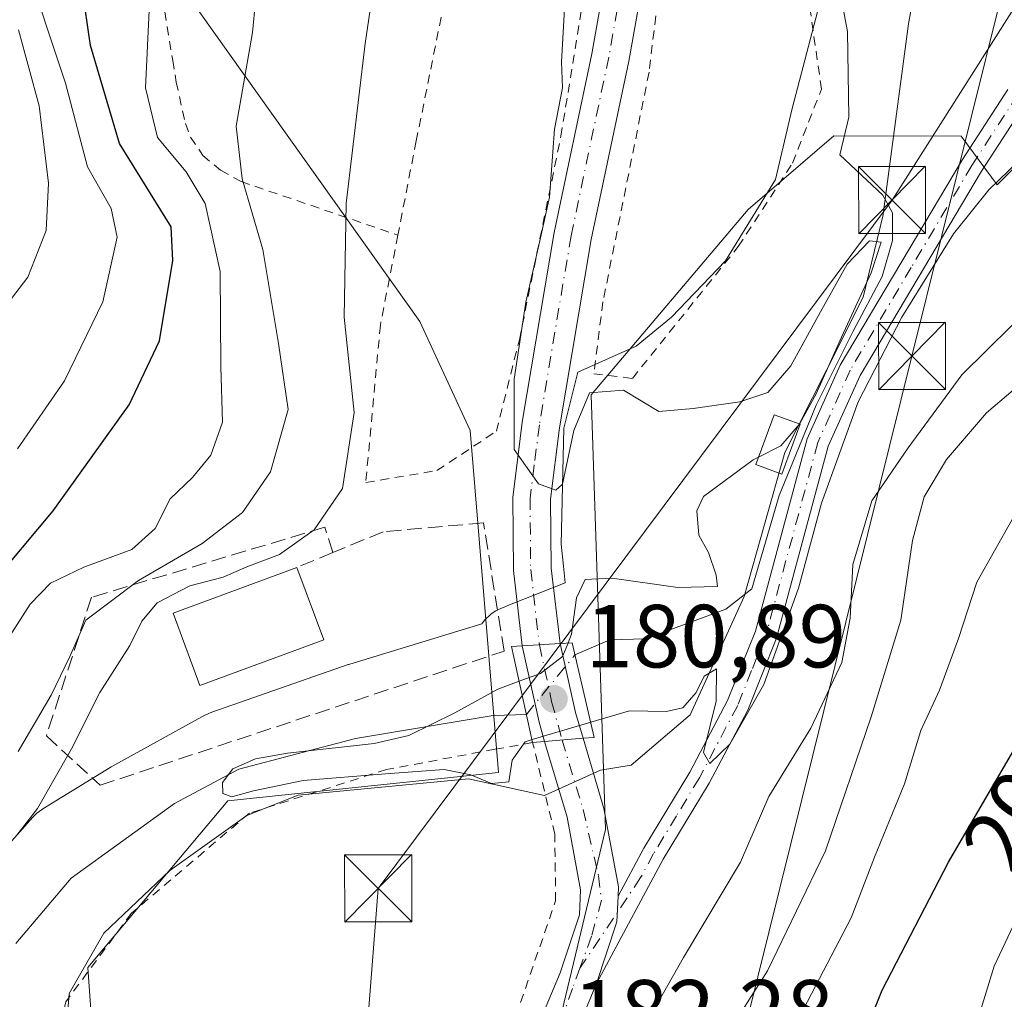
# Model space of a CAD drawing. Units: metres. Extents: x 603408 to 606835, y 4770857 to 4773222.
# Drawn here: x 606565 to 606675, y 4772744 to 4772853 of the extents above; entities that cross this region are included whole.
import ezdxf
from ezdxf.enums import TextEntityAlignment as Align

# ---------------------------------------------------------------- set-up
doc = ezdxf.new("R2010")
doc.units = ezdxf.units.M
doc.header["$MEASUREMENT"] = 0
for name, pattern in [('DGN Style 2', [1.6480167562047852, 0.988810053722871, -0.6592067024819142]), ('DGN Style 3', [2.307223458686699, 1.648016756204785, -0.6592067024819142]), ('DGN Style 4', [2.6384748266838614, 1.318413404963828, -0.6592067024819142, 0.001648016756204785, -0.6592067024819142])]:
    doc.linetypes.add(name, pattern=pattern)
for name, color, linetype, lineweight in [('Alambrada', 7, 'DGN Style 2', 0), ('Arbolado forestal CxS', 92, 'Continuous', 0), ('Camino Cxs', 7, 'Continuous', 0), ('Camino eje', 30, 'DGN Style 4', 13), ('Corriente artificial oculto Cxs', 21, 'Continuous', 13), ('Corriente natural lineal', 142, 'Continuous', 13), ('Corriente natural lineal oculto', 9, 'DGN Style 4', 13), ('Curva de nivel maestra', 30, 'Continuous', 30), ('Curva de nivel normal', 30, 'Continuous', 0), ('Edificación Cxs', 1, 'Continuous', 13), ('Edificación ligera Cxs', 1, 'Continuous', 0), ('Espacio natural protegido', 121, 'Continuous', 13), ('Espacio natural protegido CxS', 121, 'Continuous', 0), ('Muro lineal', 1, 'DGN Style 3', 13), ('Obra de contención lineal', 1, 'DGN Style 3', 13), ('Pista pavimentada Cxs', 135, 'Continuous', 0), ('Pista pavimentada eje', 135, 'DGN Style 4', 0), ('Prado CxS', 92, 'Continuous', 0), ('Puente Cxs', 1, 'Continuous', 13), ('Punto de cota en terreno', 7, 'Continuous', 0), ('Rótulo de curva de nivel directora', 7, 'Continuous', 0), ('Rótulo de punto de cota en construcción', 7, 'Continuous', 0), ('Rótulo de punto de cota en terreno', 7, 'Continuous', 0), ('Tendido', 6, 'Continuous', 0), ('Torre de tendido puntual', 7, 'Continuous', 0)]:
    doc.layers.add(name, color=color, linetype=linetype, lineweight=lineweight)
doc.styles.add('Style-Arial', font='txt')

# ---------------------------------------------------------------- blocks, each defined once
blk = doc.blocks.new('*U10')
at = {"layer": 'Arbolado forestal CxS', "color": 92, "linetype": 'Continuous', "lineweight": 0}
blk.add_polyline3d([(606559.2005000003, 4772882.474500001, 208.434699999998), (606568.7673000004, 4772865.726500001, 201.7704999999987), (606579.9285000004, 4772860.941500001, 195.4676999999938), (606609.4234999996, 4772819.469699999, 182.9949000000051), (606615.0575000001, 4772807.275699999, 181.9556000000011), (606618.2452999996, 4772768.994899999, 179.6382000000012), (606587.9517000001, 4772765.804500001, 180.926999999996), (606572.2814999997, 4772747.175899999, 181.0013999999937), (606574.3979000002, 4772717.1557, 182.591499999995), (606575.2944999998, 4772694.872099999, 182.7930999999953), (606586.4861000003, 4772679.8277, 182.9765000000043), (606576.1227000002, 4772669.4597, 184.0976999999984), (606568.1508999999, 4772655.901699999, 185.6076999999932), (606532.2753, 4772642.3443, 200.7878000000055)], dxfattribs=at)
blk = doc.blocks.new('*U11')
at = {"layer": 'Arbolado forestal CxS', "color": 92, "linetype": 'Continuous', "lineweight": 0}
blk.add_polyline3d([(606631.9241000004, 4772533.8795, 192.1404000000039), (606630.9981000006, 4772627.168500001, 186.1116000000038), (606619.0960999997, 4772627.269500001, 184.7360999999946), (606610.2714999998, 4772654.284700001, 184.325800000006), (606599.1107000001, 4772662.260700001, 182.9948000000004), (606604.6911000004, 4772679.8057, 184.9560000000056), (606612.6633000001, 4772689.375700001, 186.5779000000039), (606630.2037000004, 4772762.614700001, 180.7826000000059), (606628.6092999997, 4772811.263699999, 179.747199999998), (606646.1486999998, 4772831.998500001, 178.9830999999976), (606655.7528999997, 4772840.249100001, 177.3914999999979), (606670.0119000003, 4772840.205499999, 178.9790999999968), (606674.0088999998, 4772834.751499999, 179.6180000000022), (606701.1035000002, 4772861.7389, 180.4897000000055), (606711.3501000004, 4772862.842499999, 180.5384999999951), (606741.7603000002, 4772881.676300001, 179.1683000000048), (606760.8935000002, 4772893.6393, 179.5188000000053), (606767.4156999999, 4772909.1173, 177.7350000000006), (606776.0409000004, 4772923.1483, 177.0929000000033)], dxfattribs=at)
blk = doc.blocks.new('*U24')
at = {"layer": 'Espacio natural protegido CxS', "color": 121, "linetype": 'Continuous', "lineweight": 0, "flags": 128}
for points in [[(606675.8630999996, 4772896.823100001), (606672.0933000009, 4772886.638300001), (606667.3556000006, 4772870.7966), (606664.1050000014, 4772852.7811), (606661.3102999999, 4772831.767299999), (606661.2578999992, 4772831.450999998), (606661.2140000003, 4772831.251599999), (606659.0228000013, 4772822.187699999), (606654.9330000007, 4772814.014499999), (606650.266, 4772804.8115), (606645.6980999998, 4772788.684599998), (606639.6630999986, 4772775.445599998), (606633.0629999995, 4772769.819700001), (606629.6460000004, 4772769.228700002), (606623.3859999996, 4772766.420700001), (606614.8698999999, 4772768.277699999), (606595.8027000005, 4772766.427799999), (606590.0616999995, 4772764.167799999), (606581.4505999997, 4772758.001800001), (606574.0696000004, 4772751.013900001), (606570.1746000006, 4772744.230900001), (606569.3546999991, 4772733.543900001)], [(606559.083399999, 4772756.057000001), (606566.1363999996, 4772763.9819), (606566.3359000002, 4772764.193399999), (606566.5747000007, 4772764.417099999), (606566.8276999998, 4772764.624600002), (606567.0935999996, 4772764.815199999), (606567.2473999991, 4772764.914), (606574.7604999989, 4772769.5459), (606574.8844999992, 4772769.619899999), (606574.9774000006, 4772769.6722), (606585.3873999999, 4772775.390200002), (606585.5831000007, 4772775.492199999), (606585.8811999991, 4772775.6272), (606586.145299999, 4772775.7279), (606601.3934000009, 4772781.055899999), (606601.4354999998, 4772781.070400001), (606601.5796999999, 4772781.116900001), (606616.3569, 4772785.6385), (606616.4591000001, 4772785.776500001), (606616.6666, 4772786.029399999), (606616.8903000001, 4772786.2682), (606617.1290999985, 4772786.4919), (606617.3820000008, 4772786.6994), (606617.6479999995, 4772786.890000002), (606617.9257999995, 4772787.062800001), (606618.2143999994, 4772787.216999999), (606618.4811999993, 4772787.339000001), (606619.6285000005, 4772787.8233), (606625.6895999997, 4772790.2232), (606625.4898000006, 4772792.080300001), (606625.2248999994, 4772794.542599999), (606625.5477999989, 4772807.515599999), (606627.1217999997, 4772813.795600002), (606633.6327999998, 4772816.6836), (606637.5867999988, 4772819.9505), (606643.6349000006, 4772826.2495), (606649.2179000004, 4772835.3495), (606651.0788000001, 4772843.2835), (606654.5678000004, 4772856.582400001)]]:
    blk.add_lwpolyline(points, dxfattribs=at)
blk = doc.blocks.new('5PATER')
at = {"layer": 'Punto de cota en terreno', "linetype": 'Continuous', "lineweight": 0}
h = blk.add_hatch(color=51, dxfattribs=at)
edge = h.paths.add_edge_path()
edge.add_ellipse((0, 0), major_axis=(-0.1095731443231308, -0.1110710700762829), ratio=0.9994222409660322, start_angle=0, end_angle=360)
blk = doc.blocks.new('5TTEND')
at = {"layer": 'Corriente artificial oculto Cxs', "color": 7, "linetype": 'Continuous', "lineweight": 0}
for p, q in [((-0.375, 0.3754), (0.375, -0.3746)), ((0.3720000000000001, 0.3784000000000001), (-0.3720000000000001, -0.3776))]:
    blk.add_line(p, q, dxfattribs=at)
at = {"layer": 'Corriente artificial oculto Cxs', "color": 7, "linetype": 'Continuous', "lineweight": 0, "flags": 128}
blk.add_lwpolyline([(-0.375, -0.3746), (0.375, -0.3746), (0.375, 0.3754), (-0.375, 0.3754), (-0.3720000000000001, -0.3776)], dxfattribs=at)

msp = doc.modelspace()

# ---------------------------------------------------------------- linework, layer by layer
at = {"layer": 'Alambrada', "color": 7, "linetype": 'DGN Style 2', "lineweight": 0}
for points in [[(606615.9200999998, 4772910.110099999, 186.4521999999997), (606615.5701000001, 4772908.840100001, 186.334600000002), (606614.1700999998, 4772906.9101, 187.1739999999991), (606611.7001, 4772905.2301, 189.3635000000068), (606609.2600999996, 4772904.8301, 193.9872000000032), (606604.3101000005, 4772904.9801, 201.0522000000055), (606601.2301000003, 4772903.840100001, 203.6778000000049), (606596.9600999998, 4772901.630100001, 206.9263999999966), (606594.9200999998, 4772900.2301, 206.8390999999974), (606590.9200999998, 4772896.640100001, 208.9287999999942), (606587.8501000004, 4772892.3101, 212.4829999999929), (606583.9101, 4772884.630100001, 206.4808000000048), (606581.1401000004, 4772877.7401, 208.1276999999973), (606580.4901000002, 4772873.880100001, 210.2899000000034), (606580.1700999998, 4772862.390100001, 201.2118000000046), (606580.6201, 4772855.7301, 203.2698999999993), (606581.7801000001, 4772848.6801, 206.3132000000041), (606582.1700999998, 4772846.2601, 206.0817999999999), (606583.1901000004, 4772841.610099999, 205.0583999999944), (606583.7600999996, 4772840.090100001, 204.2964999999967), (606585.1501000002, 4772838.050100001, 201.8678999999975), (606587.1401000004, 4772836.380100001, 200.1224999999977), (606589.4200999998, 4772835.130100001, 198.421199999997), (606606.9700999996, 4772829.120100001, 186.2988000000041)], [(606635.9801000003, 4772877.3101, 180.1722000000009), (606635.7301000003, 4772874.020099999, 179.1040000000066), (606637.7100999998, 4772873.860099999, 179.3466999999946), (606637.0100999996, 4772863.470100001, 178.6460999999981), (606635.0701000001, 4772847.350099999, 178.9686999999976), (606629.9101, 4772821.6501, 180.1704000000027), (606628.8901000004, 4772813.590100001, 186.2439000000013), (606633.2100999998, 4772813.090100001, 197.7710999999981), (606645.0601000005, 4772827.850099999, 193.710699999996), (606651.1201, 4772837.1801, 194.3271999999997), (606654.3701, 4772845.470100001, 189.1708999999973), (606652.9301000005, 4772855.460100001, 188.7277000000031), (606650.4600999998, 4772864.6801, 185.3852000000043), (606649.4801000003, 4772874.220100001, 180.327099999995), (606650.1001000004, 4772883.390100001, 182.2201000000059), (606652.7100999998, 4772891.470100001, 179.8607000000047), (606656.7701000003, 4772901.610099999, 179.2792000000045)], [(606606.9700999996, 4772829.120100001, 186.2988000000041), (606605.0100999996, 4772819.050100001, 190.131899999993), (606603.3800999997, 4772801.440099999, 191.1606000000029), (606611.3201000001, 4772802.770099999, 186.5310999999929), (606617.9901000002, 4772807.170100001, 181.7256999999954), (606620.5601000005, 4772817.4101, 180.662599999996), (606625.2100999998, 4772840.210100001, 179.8390999999974), (606628.0701000001, 4772857.7301, 179.6858999999968), (606628.7301000003, 4772870.470100001, 180.2097999999969)], [(606628.7301000003, 4772870.470100001, 180.2097999999969), (606617.3101000005, 4772870.600099999, 184.5439999999944), (606615.5500999996, 4772869.2601, 184.5005999999994), (606612.8000999996, 4772858.370100001, 183.550900000002), (606609.0301000001, 4772839.690099999, 185.8536000000022), (606606.9700999996, 4772829.120100001, 186.2988000000041)], [(606599.4200999998, 4772665.610099999, 186.2556999999942), (606601.7100999998, 4772668.440099999, 185.2045000000071), (606601.6001000004, 4772677.340100001, 185.002800000002), (606603.1001000004, 4772686.940099999, 185.539300000004), (606605.5500999996, 4772695.870100001, 184.9645000000019), (606611.1501000002, 4772713.960100001, 184.3657999999996), (606615.8601000002, 4772729.2301, 184.2320999999938), (606624.6201, 4772754.610099999, 189.4523000000045), (606624.5301000001, 4772762.090100001, 185.7939999999944), (606622.0500999996, 4772772.340100001, 187.549199999994), (606617.8501000004, 4772771.5801, 189.178899999999), (606605.7100999998, 4772769.3201, 192.0660999999964), (606590.3501000004, 4772764.4301, 189.1781000000046), (606577.1700999998, 4772753.2401, 195.8830000000016), (606569.8101000005, 4772743.3201, 194.6598999999987), (606567.1801000005, 4772731.130100001, 193.5559999999969), (606567.3701, 4772717.5701, 194.8300000000017), (606569.4401000004, 4772702.850099999, 195.9698999999964), (606574.5201000003, 4772690.530099999, 191.5712000000058), (606583.5900999998, 4772677.3201, 190.9820000000036), (606594.7100999998, 4772668.350099999, 186.2817000000068), (606599.4200999998, 4772665.610099999, 186.2556999999942)]]:
    msp.add_polyline3d(points, dxfattribs=at)
at = {"layer": 'Arbolado forestal CxS', "color": 92, "linetype": 'Continuous', "lineweight": 0}
for points in [[(606802.4221000001, 4772971.396700001, 174.551999999996), (606776.0409000004, 4772923.1483, 177.0929000000033), (606767.4156999999, 4772909.1173, 177.7350000000006), (606760.8935000002, 4772893.6393, 179.5188000000053), (606741.7603000002, 4772881.676300001, 179.1683000000048), (606711.3501000004, 4772862.842499999, 180.5384999999951), (606701.1035000002, 4772861.7389, 180.4897000000055), (606674.0088999998, 4772834.751499999, 179.6180000000022), (606670.0119000003, 4772840.205499999, 178.9790999999968), (606655.7528999997, 4772840.249100001, 177.3914999999979), (606646.1486999998, 4772831.998500001, 178.9830999999976), (606628.6092999997, 4772811.263699999, 179.747199999998), (606630.2037000004, 4772762.614700001, 180.7826000000059), (606612.6633000001, 4772689.375700001, 186.5779000000039), (606604.6911000004, 4772679.8057, 184.9560000000056), (606599.1107000001, 4772662.260700001, 182.9948000000004), (606610.2714999998, 4772654.284700001, 184.325800000006), (606619.0960999997, 4772627.269500001, 184.7360999999946), (606630.9981000006, 4772627.168500001, 186.1116000000038), (606631.9241000004, 4772533.8795, 192.1404000000039)], [(606559.2005000003, 4772882.474500001, 208.434699999998), (606568.7673000004, 4772865.726500001, 201.7704999999987), (606579.9285000004, 4772860.941500001, 195.4676999999938), (606609.4234999996, 4772819.469699999, 182.9949000000051), (606615.0575000001, 4772807.275699999, 181.9556000000011), (606618.2452999996, 4772768.994899999, 179.6382000000012), (606587.9517000001, 4772765.804500001, 180.926999999996), (606572.2814999997, 4772747.175899999, 181.0013999999937), (606574.3979000002, 4772717.1557, 182.591499999995), (606575.2944999998, 4772694.872099999, 182.7930999999953), (606586.4861000003, 4772679.8277, 182.9765000000043), (606576.1227000002, 4772669.4597, 184.0976999999984), (606568.1508999999, 4772655.901699999, 185.6076999999932), (606532.2753, 4772642.3443, 200.7878000000055)]]:
    msp.add_polyline3d(points, dxfattribs=at)
at = {"layer": 'Camino Cxs', "color": 7, "linetype": 'Continuous', "lineweight": 0, "extrusion": (0.6464379916777903, 0.1058697380403932, 0.7555855487519885), "elevation": 897582.6872211853, "flags": 128}
msp.add_lwpolyline([(4611953.809358584, -1035048.19162204), (4611960.23866349, -1035052.656319516), (4611963.061405418, -1035053.429084975)], dxfattribs=at)
at = {"layer": 'Camino Cxs', "color": 7, "linetype": 'Continuous', "lineweight": 0}
for points in [[(606677.4501, 4772844.280099999, 182.188599999994), (606672.2701000003, 4772836.270099999, 183.9333000000042), (606658.6901000004, 4772813.4301, 180.7831000000006), (606655.1300999997, 4772805.4901, 181.1275000000023), (606649.3501000004, 4772784.0101, 182.6083000000071), (606646.1300999997, 4772775.970100001, 184.9244999999937), (606641.8000999996, 4772767.780099999, 185.0918999999994), (606636.6700999998, 4772759.290100001, 195.6877999999997), (606629.1901000004, 4772745.370100001, 192.2082999999984), (606631.4801000003, 4772752.2601, 189.2837), (606631.6001000004, 4772755.140100001, 188.7774999999965), (606634.5000999998, 4772760.520099999, 192.7415000000037), (606639.6201, 4772769.0101, 189.7100000000064), (606643.8601000002, 4772777.030099999, 185.9784000000072), (606646.9801000003, 4772784.800100001, 184.1024000000034), (606652.7701000003, 4772806.3301, 181.0635000000038), (606656.4700999996, 4772814.5801, 181.0608999999968), (606670.1401000004, 4772837.590100001, 187.3754000000044), (606675.2200999996, 4772845.440099999, 184.0577000000048)], [(606631.6001000004, 4772755.140100001, 188.7774999999965), (606634.5000999998, 4772760.520099999, 192.7415000000037), (606639.6201, 4772769.0101, 189.7100000000064), (606643.8601000002, 4772777.030099999, 185.9784000000072), (606646.9801000003, 4772784.800100001, 184.1024000000034), (606652.7701000003, 4772806.3301, 181.0635000000038), (606656.4700999996, 4772814.5801, 181.0608999999968), (606670.1401000004, 4772837.590100001, 187.3754000000044), (606675.2200999996, 4772845.440099999, 184.0577000000048)], [(606677.4501, 4772844.280099999, 182.188599999994), (606672.2701000003, 4772836.270099999, 183.9333000000042), (606658.6901000004, 4772813.4301, 180.7831000000006), (606655.1300999997, 4772805.4901, 181.1275000000023), (606649.3501000004, 4772784.0101, 182.6083000000071), (606646.1300999997, 4772775.970100001, 184.9244999999937), (606641.8000999996, 4772767.780099999, 185.0918999999994), (606636.6700999998, 4772759.290100001, 195.6877999999997), (606629.1901000004, 4772745.370100001, 192.2082999999984)]]:
    msp.add_polyline3d(points, dxfattribs=at)
at = {"layer": 'Camino eje', "color": 30, "linetype": 'DGN Style 4', "lineweight": 13}
msp.add_polyline3d([(606690.2001, 4772898.190099999, 178.7847000000038), (606684.2200999996, 4772890.905099999, 179.0871999999945), (606680.9600999998, 4772883.190099999, 178.9787999999971), (606680.2050999999, 4772876.5351, 178.965200000006), (606680.5401, 4772872.545100001, 179.0285000000003), (606680.8750999998, 4772868.590100001, 179.3337000000029), (606680.6451000003, 4772864.450099999, 179.5377000000008), (606680.4250999996, 4772860.4451, 179.5430999999953), (606679.3251, 4772852.1951, 179.9360000000015), (606677.7801000001, 4772848.4001, 180.6085000000021), (606676.3350999998, 4772844.860099999, 183.0461000000068), (606671.2050999999, 4772836.9301, 185.5289000000048), (606664.4151, 4772825.5101, 180.4562000000005), (606657.5800999999, 4772814.005100001, 180.2170999999944), (606653.9501, 4772805.9101, 181.0399999999936), (606648.1651, 4772784.405099999, 182.7954999999929), (606646.5551000005, 4772780.3851, 184.4483999999939), (606644.9951, 4772776.5001, 185.3478000000032), (606640.7100999998, 4772768.395099999, 187.2985000000044), (606638.1451000003, 4772764.1501, 193.8306000000011), (606635.5850999998, 4772759.905099999, 194.1067999999941), (606634.1350999996, 4772757.215100001, 192.1965999999957), (606627.3399, 4772747.079100001, 192.0182000000059)], dxfattribs=at)
at = {"layer": 'Corriente natural lineal', "color": 142, "linetype": 'Continuous', "lineweight": 13}
for points in [[(606626.7777000006, 4772782.1523, 180.0908999999956), (606630.6864999998, 4772783.842499999, 179.4649000000063), (606634.6634999998, 4772783.935500001, 178.8016000000061), (606643.6593000004, 4772787.269300001, 178.6849999999977), (606646.5696999999, 4772789.544700001, 179.1956000000064), (606649.6388999998, 4772799.969500001, 179.0921999999991), (606653.7663000004, 4772810.076500001, 179.403999999995), (606657.8938999996, 4772818.384299999, 179.4474999999948), (606661.1429000003, 4772824.5121, 179.1880999999994), (606662.3071, 4772828.5339, 179.2354999999952), (606662.3071, 4772831.6031, 178.8698000000004), (606661.2487000005, 4772833.6139, 178.3021000000008), (606656.4351000005, 4772838.1051, 177.2468999999983), (606657.4303000001, 4772842.3301, 177.0151000000042), (606657.2901, 4772851.920100001, 176.9631999999983), (606655.7802999998, 4772859.850099999, 177.1342000000004), (606653.9801000003, 4772871.9901, 176.5460000000021), (606655.2701000003, 4772880.4301, 176.4447999999975), (606659.8201000001, 4772889.840100001, 176.409799999994), (606666.9401000004, 4772898.8301, 176.2390000000014), (606678.9703000003, 4772908.8201, 176.2878000000055), (606689.8501000004, 4772916.920100001, 175.7051999999967)], [(606564.2100999998, 4772749.850099999, 182.6171999999933), (606570.4101, 4772757.1601, 182.7685000000056), (606581.9901000002, 4772765.5101, 182.4743000000017), (606589.1901000004, 4772769.350099999, 181.5616000000009), (606602.2401000002, 4772772.800100001, 179.8561000000045), (606617.6501000002, 4772775.360099999, 179.6429999999964), (606621.3520999998, 4772775.489700001, 179.5794000000024)]]:
    msp.add_polyline3d(points, dxfattribs=at)
at = {"layer": 'Corriente natural lineal oculto', "color": 9, "linetype": 'DGN Style 4', "lineweight": 13, "extrusion": (-0.03752388656980035, -0.04607907818500483, 0.9982327767060732), "elevation": -242508.6237132792, "flags": 128}
msp.add_lwpolyline([(-2543385.538983755, 4076733.366270902), (-2543385.538983755, 4076741.973768004)], dxfattribs=at)
at = {"layer": 'Curva de nivel maestra', "color": 30, "linetype": 'Continuous', "lineweight": 30, "elevation": 200, "flags": 128}
for points in [[(606561.3300000001, 4772789.840100001), (606568.4000000004, 4772798.280099999), (606576.8899999997, 4772810.120100001), (606580.2999999998, 4772817.280099999), (606581.7999999998, 4772826.280099999), (606581.5999999996, 4772830.040100001), (606575.8399999999, 4772839.370100001), (606572.5599999996, 4772850.3301), (606571.6399999997, 4772856.800100001), (606570.6600000003, 4772865.5101), (606572.9500000002, 4772879.840100001), (606575.8399999999, 4772889.8101), (606579.1100000005, 4772897.1801), (606580.2199999997, 4772901.5801), (606582.5300000003, 4772905.940099999), (606591.6399999997, 4772918.5001)], [(606654.5800000001, 4772728.290100001), (606661.1600000003, 4772744.630100001), (606668.5700000003, 4772758.960100001), (606676.29, 4772772.200099999), (606685.7300000006, 4772783.4301), (606686.4900000002, 4772785.340100001), (606687.8600000005, 4772786.280099999), (606692.75, 4772783.4101), (606705.6399999997, 4772778.200099999), (606713.3399999999, 4772775.2301), (606720.5499999998, 4772774.530099999), (606723.7300000006, 4772775.2601), (606725.5899999999, 4772777.920100001), (606727.1500000004, 4772783.0001), (606729.3799999999, 4772787.600099999), (606732.0599999996, 4772790.720100001), (606735.6500000004, 4772794.0001), (606737.5, 4772798.370100001), (606738.4500000002, 4772808.0701), (606740.29, 4772824.340100001), (606740.5999999996, 4772831.460100001), (606741.4900000002, 4772834.620100001), (606744.79, 4772839.520099999)]]:
    msp.add_lwpolyline(points, dxfattribs=at)
at = {"layer": 'Curva de nivel normal', "color": 30, "linetype": 'Continuous', "lineweight": 0, "flags": 128}
for points, elevation in [([(606619.3899999997, 4772914.99), (606612.3700000001, 4772906.27), (606609.7800000003, 4772900.27), (606608.3899999997, 4772891.369999999), (606605.8399999999, 4772867.67), (606603.2999999998, 4772850.560000001), (606601.2000000002, 4772832.680000001), (606600.9600000001, 4772819.960000001), (606602.0700000003, 4772809.26), (606600.7800000003, 4772800.779999999), (606597.6100000005, 4772796.140000001), (606593.7400000002, 4772793.380000001), (606590.0700000003, 4772791.99), (606587.4100000003, 4772790.84), (606583.7100000001, 4772789.869999999), (606580.04, 4772787.980000001), (606578.3099999996, 4772785.930000001), (606576.9900000002, 4772783.199999999), (606573.6299999999, 4772777.930000001), (606570.4600000001, 4772771.619999999), (606566.6399999997, 4772764.949999999), (606564.3200000003, 4772761.960000001)], 185), ([(606606.5199999996, 4772912.75), (606602.29, 4772906.609999999), (606597.4299999997, 4772896.029999999), (606594.3799999999, 4772884.060000001), (606592.3700000001, 4772869.380000001), (606590.7000000002, 4772851.789999999), (606588.8899999997, 4772841.32), (606589.54, 4772835.439999999), (606591.8600000005, 4772827.52), (606593.6299999999, 4772817.01), (606594.6799999997, 4772809.619999999), (606592.7300000006, 4772802.619999999), (606589.5899999999, 4772798.100000001), (606585.0800000001, 4772794.630000001), (606577.9400000004, 4772790.480000001), (606572.04, 4772786.050000001), (606570.2699999996, 4772781.949999999), (606568.1600000003, 4772777.619999999), (606564.4800000006, 4772771.32)], 190), ([(606562.2999999998, 4772782.34), (606565.8399999999, 4772787.810000001), (606568.1100000005, 4772790.17), (606571.8200000003, 4772791.980000001), (606577.2100000001, 4772793.949999999), (606579.8200000003, 4772796.279999999), (606581.4800000006, 4772799.619999999), (606583.9800000006, 4772802), (606586.0300000003, 4772804.51), (606587.3300000001, 4772808.210000001), (606587.1500000004, 4772814.390000001), (606587.0700000003, 4772825.07), (606585.4199999999, 4772832.66), (606583.2999999998, 4772836.220000001), (606580.0599999996, 4772840.050000001), (606578.7199999997, 4772845.619999999), (606579.1799999997, 4772855.039999999), (606579.7199999997, 4772864.949999999), (606582.0199999996, 4772879.210000001), (606586.2000000002, 4772891.609999999), (606589.2599999999, 4772900.720000001), (606591.9100000003, 4772905.369999999), (606595.04, 4772911.050000001)], 195), ([(606564.4199999999, 4772805.199999999), (606569.6699999999, 4772812.82), (606573.9600000001, 4772821.67), (606575.5599999996, 4772828.9), (606574.9000000004, 4772832.09), (606572.2400000002, 4772836.779999999), (606569.7699999996, 4772846.119999999), (606565.0099999999, 4772860.529999999), (606561.3499999996, 4772870.039999999)], 205), ([(606625.6299999999, 4772854.470000001), (606625.2800000003, 4772848.52), (606625.4000000004, 4772845.609999999), (606624.4800000006, 4772841), (606623.9400000004, 4772833.390000001), (606622.8600000005, 4772828.480000001), (606621.2800000003, 4772821.619999999), (606619.9699999997, 4772813), (606619.9900000002, 4772805.130000001), (606622.6900000004, 4772801.289999999), (606624.6399999997, 4772800.58), (606625.3899999997, 4772801.26), (606626.6699999999, 4772807.26), (606628.4100000003, 4772811.480000001), (606632.2199999997, 4772811.76), (606636.1600000003, 4772809.4), (606640.0199999996, 4772809.730000001), (606645.2400000002, 4772810.449999999), (606648.3499999996, 4772811.52), (606650.9299999997, 4772814.51), (606654.2400000002, 4772820.529999999), (606657.25, 4772825.880000001), (606659.75, 4772828.49), (606661.0499999998, 4772828.33), (606659.9100000003, 4772824.92), (606656.6200000001, 4772817.710000001), (606653.7699999996, 4772811.350000001), (606651.9600000001, 4772808.029999999), (606651.9097999996, 4772807.972300001)], 180), ([(606561.3899999997, 4772819.01), (606565.5499999998, 4772824.41), (606567.6200000001, 4772829.65), (606567.8700000001, 4772834.949999999), (606566.8399999999, 4772843.609999999), (606564.54, 4772852.109999999)], 210), ([(606690.6371999999, 4772851.911), (606688.7300000006, 4772848.449999999), (606682.4000000004, 4772842.26), (606677.5700000003, 4772838.539999999), (606673.0800000001, 4772834.199999999), (606669.1399999997, 4772829.26), (606663.3700000001, 4772819.949999999), (606658.4699999997, 4772810.470000001), (606654.3600000005, 4772799.109999999), (606651.7999999998, 4772789.619999999), (606647.9299999997, 4772778.850000001), (606644.0999999996, 4772772.16), (606641.8899999997, 4772769.980000001), (606641.1799999997, 4772771.230000001), (606642.5700000003, 4772776.949999999), (606642.6100000005, 4772780.57), (606641.25, 4772779.77), (606640.3399999999, 4772777.949999999), (606638.8499999996, 4772776.220000001), (606637, 4772775.82), (606632.9000000004, 4772775.9), (606628.5410000002, 4772774.610300001)], 180), ([(606678.4400000004, 4772821.730000001), (606670.0700000003, 4772813.5), (606664.0599999996, 4772805.32), (606660.0099999999, 4772799.390000001), (606657.8799999999, 4772792.279999999), (606657.5599999996, 4772786.25), (606656.6299999999, 4772781.279999999), (606653.1799999997, 4772773.949999999), (606648.4699999997, 4772766.279999999), (606645.29, 4772758.960000001), (606638.9400000004, 4772748.289999999), (606633.6699999999, 4772738.980000001)], 185), ([(606640.3799999999, 4772734.289999999), (606648.3300000001, 4772746.789999999), (606654.8300000001, 4772760.230000001), (606659.9100000003, 4772775.199999999), (606663.2599999999, 4772786.029999999), (606664.54, 4772794.949999999), (606665.8499999996, 4772799.850000001), (606668.3399999999, 4772804.02), (606672.8200000003, 4772809.220000001), (606675.7999999998, 4772811.77)], 190), ([(606651.9097999996, 4772807.972300001), (606649.7999999998, 4772805.550000001), (606647.3322999999, 4772804.279999999)], 180), ([(606647.3322999999, 4772804.279999999), (606646.7300000006, 4772803.970000001), (606641.1699999999, 4772799.880000001), (606640.4299999997, 4772798.25), (606640.6600000003, 4772795.539999999), (606641.7300000006, 4772793.609999999), (606642.5800000001, 4772791.08), (606642.75, 4772789.810000001), (606638.3099999996, 4772789.67), (606630.9600000001, 4772790.75), (606627.9299999997, 4772790.59), (606626.9500000002, 4772788.52), (606626.4000000004, 4772784.470000001), (606626.0130000003, 4772783.487400001), (606626.0113000004, 4772783.483200001)], 180), ([(606651.9000000004, 4772741.640000001), (606657.6699999999, 4772752.720000001), (606660.2999999998, 4772759.51), (606663.6399999997, 4772767.720000001), (606665.4800000006, 4772773.67), (606667.5700000003, 4772778.199999999), (606669.6799999997, 4772783.980000001), (606671.7599999999, 4772790.300000001), (606675.7000000002, 4772797.300000001)], 195), ([(606626.0113000004, 4772783.483200001), (606626.0099999999, 4772783.480000001), (606626.0083, 4772783.4758), (606625.4000000004, 4772781.949999999), (606622.9100000003, 4772780.060000001), (606620.5313999997, 4772779.190500001)], 180), ([(606621.9800000006, 4772772.66), (606621.2000000002, 4772772.430000001), (606619.75, 4772770.380000001), (606619.3700000001, 4772767.949999999), (606617.4600000001, 4772767.76), (606615.1299999999, 4772768.74), (606612.1500000004, 4772769.32), (606605.5999999996, 4772768.850000001), (606596.3600000005, 4772768.08), (606590.8300000001, 4772766.92), (606588.4100000003, 4772766.25), (606587.3799999999, 4772766.619999999), (606587.3499999996, 4772767.869999999), (606588.4900000002, 4772769.390000001), (606591.04, 4772770.529999999), (606594.6200000001, 4772771.140000001), (606598.2599999999, 4772771.550000001), (606601.3499999996, 4772771.9), (606604.3200000003, 4772772.220000001), (606608.2100000001, 4772773.130000001), (606613.3399999999, 4772775.65), (606618.1600000003, 4772778.32), (606620.5313999997, 4772779.190500001)], 180), ([(606628.5410000002, 4772774.610300001), (606621.9800000006, 4772772.66)], 180), ([(606671.2199999997, 4772739.279999999), (606673.7000000002, 4772747.289999999), (606675.8200000003, 4772751.83), (606682.7699999996, 4772755.83), (606703.3099999996, 4772763.060000001), (606711.6799999997, 4772764.529999999), (606719.2199999997, 4772763.16), (606726.0599999996, 4772762.869999999), (606733.0499999998, 4772764.5), (606738.3899999997, 4772767.26), (606744.5499999998, 4772772.359999999)], 205)]:
    msp.add_lwpolyline(points, dxfattribs=dict(at, elevation=elevation))
at = {"layer": 'Edificación Cxs', "color": 1, "linetype": 'Continuous', "lineweight": 13, "extrusion": (-0.01187666906929052, 0.03196047158082659, 0.9994185674621769), "elevation": 145523.5894779925, "flags": 128}
msp.add_lwpolyline([(-2231120.608468564, -4260096.826725081), (-2231120.608468564, -4260088.18051163)], dxfattribs=at)
at = {"layer": 'Edificación Cxs', "color": 1, "linetype": 'Continuous', "lineweight": 13}
msp.add_polyline3d([(606598.6901000004, 4772783.840100001, 187.648199999996), (606584.8201000001, 4772778.710100001, 185.8551000000007), (606581.8201000001, 4772786.8101, 189.5023999999976), (606595.6801000005, 4772791.940099999, 187.3534000000072)], dxfattribs=at)
msp.add_3dface([(606598.6901000004, 4772783.840100001, 189.5023999999976), (606584.8201000001, 4772778.710100001, 189.5023999999976), (606581.8201000001, 4772786.8101, 189.5023999999976), (606595.6801000005, 4772791.940099999, 189.5023999999976)], dxfattribs=at)
at = {"layer": 'Edificación ligera Cxs', "color": 1, "linetype": 'Continuous', "lineweight": 0}
msp.add_polyline3d([(606651.9700999996, 4772807.950099999, 182.2400000000052), (606649.9200999998, 4772802.390100001, 182.3974000000017), (606647.0301000001, 4772803.460100001, 185.9146000000037), (606649.0800999999, 4772809.020099999, 186.8723000000027), (606651.9700999996, 4772807.950099999, 182.2400000000052)], dxfattribs=at)
msp.add_3dface([(606651.9700999996, 4772807.950099999, 186.8723000000027), (606649.9200999998, 4772802.390100001, 186.8723000000027), (606647.0301000001, 4772803.460100001, 186.8723000000027), (606649.0800999999, 4772809.020099999, 186.8723000000027)], dxfattribs=at)
at = {"layer": 'Espacio natural protegido', "color": 121, "linetype": 'Continuous', "lineweight": 13, "flags": 128}
for points in [[(606569.3546999983, 4772733.543900002), (606570.1745999998, 4772744.230900002), (606574.0695999997, 4772751.013900001), (606581.4505999989, 4772758.001800001), (606590.0616999987, 4772764.1678), (606595.8026999997, 4772766.427800001), (606614.8698999991, 4772768.2777), (606623.3859999988, 4772766.420700001), (606629.6459999996, 4772769.228700003), (606633.0629999986, 4772769.819700002), (606639.6630999978, 4772775.445599999), (606645.698099999, 4772788.684599999), (606650.2659999991, 4772804.8115), (606654.9329999998, 4772814.0145), (606659.0228000004, 4772822.187699998), (606661.2139999995, 4772831.2516), (606661.2578999982, 4772831.450999999), (606661.310299999, 4772831.767300001), (606664.1050000006, 4772852.781100002), (606667.3555999999, 4772870.796600001), (606672.0933000002, 4772886.638300001), (606675.8630999988, 4772896.823100001)], [(606654.5677999996, 4772856.582400001), (606651.0787999993, 4772843.283500001), (606649.2178999997, 4772835.349500001), (606643.6348999997, 4772826.2495), (606637.5867999981, 4772819.950500002), (606633.6327999989, 4772816.683600001), (606627.121799999, 4772813.795600003), (606625.5477999981, 4772807.5156), (606625.2248999987, 4772794.5426), (606625.4897999996, 4772792.080300001), (606625.6895999989, 4772790.2232), (606619.6284999995, 4772787.823299999), (606618.4811999984, 4772787.339000001), (606618.2143999985, 4772787.217), (606617.9257999985, 4772787.062800001), (606617.6479999986, 4772786.890000002), (606617.382, 4772786.699400002), (606617.1290999977, 4772786.4919), (606616.8902999993, 4772786.2682), (606616.6665999992, 4772786.0294), (606616.4590999993, 4772785.776500001), (606616.3568999993, 4772785.638500002), (606601.579699999, 4772781.116900002), (606601.4354999989, 4772781.070400001), (606601.3934000002, 4772781.055899999), (606586.1452999982, 4772775.727900002), (606585.8811999983, 4772775.627200001), (606585.5830999998, 4772775.4922), (606585.387399999, 4772775.390200002), (606574.9773999997, 4772769.6722), (606574.8844999983, 4772769.6199), (606574.7604999981, 4772769.545900002), (606567.2473999984, 4772764.914), (606567.0935999987, 4772764.815199999), (606566.8276999989, 4772764.624600003), (606566.5746999999, 4772764.4171), (606566.3358999992, 4772764.1934), (606566.1363999987, 4772763.981900001), (606559.083399998, 4772756.057000002)]]:
    msp.add_lwpolyline(points, dxfattribs=at)
at = {"layer": 'Muro lineal', "color": 1, "linetype": 'DGN Style 3', "lineweight": 13}
msp.add_polyline3d([(606599.7100999998, 4772793.610099999, 185.991399999999), (606598.7801000001, 4772796.4301, 188.995299999995), (606572.6901000004, 4772788.590100001, 203.5510000000068), (606567.6401000004, 4772773.090100001, 204.1016999999993), (606573.6700999998, 4772767.5601, 193.0203000000038), (606618.8501000004, 4772782.5601, 189.899900000004), (606616.5500999996, 4772796.920100001, 182.4081000000006)], dxfattribs=at)
at = {"layer": 'Obra de contención lineal', "color": 1, "linetype": 'DGN Style 3', "lineweight": 13}
msp.add_polyline3d([(606616.5500999996, 4772796.920100001, 182.4081000000006), (606605.3201000001, 4772795.9301, 185.5999000000011), (606599.7100999998, 4772793.610099999, 185.991399999999), (606595.6801000005, 4772791.940099999, 187.3534000000072)], dxfattribs=at)
at = {"layer": 'Pista pavimentada Cxs', "color": 135, "linetype": 'Continuous', "lineweight": 0, "extrusion": (-0.3221470436177624, -0.02046581212494521, 0.9464684003295631), "elevation": -292924.4307342391, "flags": 128}
msp.add_lwpolyline([(-4724720.041738526, 859460.0322289994), (-4724720.041738525, 859455.5327995068)], dxfattribs=at)
msp.add_lwpolyline([(-4724720.041738526, 859460.0322289994), (-4724720.041738525, 859455.5327995068)], dxfattribs=at)
at = {"layer": 'Pista pavimentada Cxs', "color": 135, "linetype": 'Continuous', "lineweight": 0, "extrusion": (-0.9735332280197844, -0.1961348508090987, 0.117320817587807), "elevation": -1526652.923551123, "flags": 128}
msp.add_lwpolyline([(-4558956.439637022, 180543.5165060501), (-4558958.691319049, 180541.9053797195), (-4558967.426577461, 180540.4724842392)], dxfattribs=at)
at = {"layer": 'Pista pavimentada Cxs', "color": 135, "linetype": 'Continuous', "lineweight": 0, "extrusion": (-0.9386770880658136, 0.004900987594580804, 0.3447626787529107), "elevation": -545969.2936904664, "flags": 128}
msp.add_lwpolyline([(-4775885.623495553, 200723.1515330641), (-4775877.882633677, 200728.286775374), (-4775875.017162937, 200730.8246742527)], dxfattribs=at)
at = {"layer": 'Pista pavimentada Cxs', "color": 135, "linetype": 'Continuous', "lineweight": 0, "extrusion": (-0.7899153186978742, -0.06399776874495793, 0.6098672600509908), "elevation": -784512.9209201287, "flags": 128}
msp.add_lwpolyline([(-4708197.700590788, 603955.9734851771), (-4708197.700590788, 603963.0802038577)], dxfattribs=at)
msp.add_lwpolyline([(-4708197.700590788, 603955.9734851771), (-4708197.700590788, 603963.0802038577)], dxfattribs=at)
at = {"layer": 'Pista pavimentada Cxs', "color": 135, "linetype": 'Continuous', "lineweight": 0, "extrusion": (0.6464379916777903, 0.1058697380403932, 0.7555855487519885), "elevation": 897582.6872211853, "flags": 128}
msp.add_lwpolyline([(4611953.809358584, -1035048.19162204), (4611960.23866349, -1035052.656319516), (4611963.061405418, -1035053.429084975)], dxfattribs=at)
at = {"layer": 'Pista pavimentada Cxs', "color": 135, "linetype": 'Continuous', "lineweight": 0}
for points in [[(606620.8701, 4772783.1601, 185.5029000000068), (606619.8901000004, 4772791.5801, 182.1445999999996), (606619.8201000001, 4772799.8101, 181.4204999999929), (606620.4200999998, 4772804.530099999, 181.3065999999963), (606620.8901000004, 4772808.1801, 180.9728000000032), (606624.4401000004, 4772829.420100001, 179.9847000000009), (606628.6700999998, 4772849.4301, 179.4248999999982), (606630.0500999996, 4772857.2501, 179.2875000000058), (606630.2500999998, 4772863.2501, 179.3886999999959), (606630.0800999999, 4772876.300100001, 179.3772000000026), (606630.2100999998, 4772880.630100001, 179.2369000000035), (606630.8000999996, 4772884.9301, 179.0862999999954), (606632.5500999996, 4772891.1801, 178.8839000000007), (606635.2801000001, 4772897.0801, 178.6138999999966), (606639.3501000004, 4772902.710100001, 178.5022999999928), (606653.6901000004, 4772918.0001, 178.9774000000034), (606664.1001000004, 4772927.5801, 178.4410000000062), (606670.2600999996, 4772931.860099999, 178.6726000000053), (606673.0401, 4772933.350099999, 178.7452000000048)], [(606656.6700999998, 4772915.0001, 178.4415000000008), (606642.6201, 4772900.0101, 178.1897000000026), (606638.9600999998, 4772894.9301, 178.9036999999953), (606636.5301000001, 4772889.720100001, 179.1790000000037), (606634.9401000004, 4772884.0701, 179.8010000000068), (606634.4200999998, 4772880.270099999, 179.641300000003), (606634.3000999996, 4772876.2601, 179.2502999999997), (606634.4600999998, 4772863.210100001, 178.7307000000001), (606634.2600999996, 4772856.8101, 178.8003999999928), (606632.8201000001, 4772848.610099999, 178.9070999999967), (606628.6001000004, 4772828.630100001, 179.2793999999994), (606625.0701000001, 4772807.5701, 186.9294999999984), (606624.0301000001, 4772799.5601, 182.8104000000021), (606624.1201, 4772791.840100001, 186.8515999999945), (606625.1201, 4772783.4301, 186.9553000000014)], [(606634.2600999996, 4772856.8101, 178.8003999999928), (606632.8201000001, 4772848.610099999, 178.9070999999967), (606628.6001000004, 4772828.630100001, 179.2793999999994), (606625.0701000001, 4772807.5701, 186.9294999999984), (606624.0301000001, 4772799.5601, 182.8104000000021), (606624.1201, 4772791.840100001, 186.8515999999945), (606625.1201, 4772783.4301, 186.9553000000014), (606620.8701, 4772783.1601, 185.5029000000068), (606619.8901000004, 4772791.5801, 182.1445999999996), (606619.8201000001, 4772799.8101, 181.4204999999929), (606620.4200999998, 4772804.530099999, 181.3065999999963), (606620.8901000004, 4772808.1801, 180.9728000000032), (606624.4401000004, 4772829.420100001, 179.9847000000009), (606628.6700999998, 4772849.4301, 179.4248999999982), (606630.0500999996, 4772857.2501, 179.2875000000058)], [(606604.3000999996, 4772664.970100001, 186.3975999999966), (606604.0500999996, 4772674.470100001, 187.3625000000029), (606604.2600999996, 4772681.770099999, 186.2599000000046), (606605.3201000001, 4772689.210100001, 185.777700000006), (606607.4200999998, 4772697.340100001, 185.2158000000054), (606618.4200999998, 4772730.5601, 184.9967000000033), (606625.1201, 4772746.5601, 190.4382000000041), (606627.2801000001, 4772753.040100001, 192.1217999999935), (606627.4101, 4772755.860099999, 187.1178999999975), (606625.9200999998, 4772763.9801, 186.9284999999945), (606623.3901000004, 4772772.460100001, 188.5258999999933)], [(606627.7100999998, 4772772.8101, 194.1579999999958), (606630.0301000001, 4772764.970100001, 191.0742000000027), (606631.6401000004, 4772756.170100001, 188.7541999999958), (606631.6001000004, 4772755.140100001, 188.7774999999965)], [(606629.1901000004, 4772745.370100001, 192.2082999999984), (606622.3901000004, 4772729.0801, 185.1741000000038), (606611.4801000003, 4772696.1601, 186.599000000002), (606609.4801000003, 4772688.390100001, 187.9282999999996), (606608.4801000003, 4772681.420100001, 190.431700000001), (606608.2801000001, 4772674.470100001, 194.4380999999994), (606608.6201, 4772664.050100001, 188.6907000000065)]]:
    msp.add_polyline3d(points, dxfattribs=at)
for points in [[(606627.7100999998, 4772772.8101, 194.1579999999958), (606623.3901000004, 4772772.460100001, 188.5258999999933), (606622.7600999996, 4772774.630100001, 186.925900000002), (606620.8701, 4772783.1601, 185.5029000000068), (606625.1201, 4772783.4301, 186.9553000000014), (606626.8501000004, 4772775.6801, 191.7756999999983)], [(606631.6001000004, 4772755.140100001, 188.7774999999965), (606631.4801000003, 4772752.2601, 189.2837), (606629.1901000004, 4772745.370100001, 192.2082999999984), (606622.3901000004, 4772729.0801, 185.1741000000038), (606611.4801000003, 4772696.1601, 186.599000000002), (606609.4801000003, 4772688.390100001, 187.9282999999996), (606608.4801000003, 4772681.420100001, 190.431700000001), (606608.2801000001, 4772674.470100001, 194.4380999999994), (606608.6201, 4772664.050100001, 188.6907000000065), (606606.1401000004, 4772664.5799, 186.6560000000027), (606604.3000999996, 4772664.970100001, 186.3975999999966), (606604.0500999996, 4772674.470100001, 187.3625000000029), (606604.2600999996, 4772681.770099999, 186.2599000000046), (606605.3201000001, 4772689.210100001, 185.777700000006), (606607.4200999998, 4772697.340100001, 185.2158000000054), (606618.4200999998, 4772730.5601, 184.9967000000033), (606625.1201, 4772746.5601, 190.4382000000041), (606627.2801000001, 4772753.040100001, 192.1217999999935), (606627.4101, 4772755.860099999, 187.1178999999975), (606625.9200999998, 4772763.9801, 186.9284999999945), (606623.3901000004, 4772772.460100001, 188.5258999999933), (606627.7100999998, 4772772.8101, 194.1579999999958), (606630.0301000001, 4772764.970100001, 191.0742000000027), (606631.6401000004, 4772756.170100001, 188.7541999999958)]]:
    msp.add_polyline3d(points, close=True, dxfattribs=at)
at = {"layer": 'Pista pavimentada eje', "color": 135, "linetype": 'DGN Style 4', "lineweight": 0}
for points in [[(606671.6595000001, 4772930.4297, 178.3208000000013), (606671.1584999999, 4772930.1667, 178.3340000000026), (606665.3000999996, 4772926.0701, 178.3335999999981), (606655.0500999996, 4772916.610099999, 178.6284000000014), (606640.8501000004, 4772901.4801, 178.2731000000058), (606636.9600999998, 4772896.090100001, 178.3551000000007), (606634.3701, 4772890.5101, 178.934699999998), (606632.6901000004, 4772884.540100001, 178.7026999999944), (606632.1401000004, 4772880.470100001, 178.6938999999984), (606632.0301000001, 4772876.290100001, 178.7630000000063), (606632.1901000004, 4772863.2301, 178.8720999999932), (606631.9801000003, 4772857.050100001, 178.9130000000005), (606630.5701000001, 4772849.0601, 179.1598999999987), (606626.3501000004, 4772829.0601, 179.5442999999941), (606622.8000999996, 4772807.9101, 181.3350999999966), (606622.2298999997, 4772803.404100001, 180.5773999999947)], [(606622.2298999997, 4772803.404100001, 180.5773999999947), (606621.7600999996, 4772799.690099999, 180.6284000000014), (606621.8300999999, 4772791.690099999, 182.9752000000008), (606622.7987000003, 4772783.282500001, 183.2013000000006)], [(606622.7987000003, 4772783.282500001, 183.2013000000006), (606622.8000999996, 4772783.270099999, 183.1989000000031), (606624.1700999998, 4772776.9301, 187.8929999999964), (606625.3476999998, 4772772.6187, 191.1254000000044)], [(606625.3476999998, 4772772.6187, 191.1254000000044), (606627.6901000004, 4772764.860099999, 187.860400000005), (606629.4200999998, 4772757.4301, 186.3582000000024), (606629.7500999998, 4772754.6801, 188.9833000000071), (606628.6401000004, 4772750.6501, 192.3748999999953), (606627.3399, 4772747.079100001, 192.0182000000059)], [(606627.3399, 4772747.079100001, 192.0182000000059), (606626.5100999996, 4772744.800100001, 188.9946000000054), (606617.8901000004, 4772721.0001, 185.1619000000064), (606609.5100999996, 4772697.290100001, 185.8046999999933), (606607.0301000001, 4772688.4901, 186.2926000000007), (606606.0301000001, 4772681.5101, 187.3776999999973), (606605.8201000001, 4772674.5701, 190.0118999999977), (606606.1401000004, 4772664.5799, 186.6560000000027)]]:
    msp.add_polyline3d(points, dxfattribs=at)
at = {"layer": 'Prado CxS', "color": 92, "linetype": 'Continuous', "lineweight": 0}
for points in [[(606802.4221000001, 4772971.396700001, 174.551999999996), (606776.0409000004, 4772923.1483, 177.0929000000033), (606767.4156999999, 4772909.1173, 177.7350000000006), (606760.8935000002, 4772893.6393, 179.5188000000053), (606741.7603000002, 4772881.676300001, 179.1683000000048), (606711.3501000004, 4772862.842499999, 180.5384999999951), (606701.1035000002, 4772861.7389, 180.4897000000055), (606674.0088999998, 4772834.751499999, 179.6180000000022), (606670.0119000003, 4772840.205499999, 178.9790999999968), (606655.7528999997, 4772840.249100001, 177.3914999999979), (606646.1486999998, 4772831.998500001, 178.9830999999976), (606628.6092999997, 4772811.263699999, 179.747199999998), (606630.2037000004, 4772762.614700001, 180.7826000000059), (606612.6633000001, 4772689.375700001, 186.5779000000039), (606604.6911000004, 4772679.8057, 184.9560000000056), (606599.1107000001, 4772662.260700001, 182.9948000000004), (606610.2714999998, 4772654.284700001, 184.325800000006), (606619.0960999997, 4772627.269500001, 184.7360999999946), (606630.9981000006, 4772627.168500001, 186.1116000000038), (606631.9241000004, 4772533.8795, 192.1404000000039)], [(606776.0409000004, 4772923.1483, 177.0929000000033), (606767.4156999999, 4772909.1173, 177.7350000000006), (606760.8935000002, 4772893.6393, 179.5188000000053), (606741.7603000002, 4772881.676300001, 179.1683000000048), (606711.3501000004, 4772862.842499999, 180.5384999999951), (606701.1035000002, 4772861.7389, 180.4897000000055), (606674.0088999998, 4772834.751499999, 179.6180000000022), (606670.0119000003, 4772840.205499999, 178.9790999999968), (606655.7528999997, 4772840.249100001, 177.3914999999979), (606646.1486999998, 4772831.998500001, 178.9830999999976), (606628.6092999997, 4772811.263699999, 179.747199999998), (606630.2037000004, 4772762.614700001, 180.7826000000059), (606612.6633000001, 4772689.375700001, 186.5779000000039), (606604.6911000004, 4772679.8057, 184.9560000000056), (606599.1107000001, 4772662.260700001, 182.9948000000004), (606610.2714999998, 4772654.284700001, 184.325800000006), (606619.0960999997, 4772627.269500001, 184.7360999999946), (606630.9981000006, 4772627.168500001, 186.1116000000038), (606631.9241000004, 4772533.8795, 192.1404000000039)], [(606532.2753, 4772642.3443, 200.7878000000055), (606568.1508999999, 4772655.901699999, 185.6076999999932), (606576.1227000002, 4772669.4597, 184.0976999999984), (606586.4861000003, 4772679.8277, 182.9765000000043), (606575.2944999998, 4772694.872099999, 182.7930999999953), (606574.3979000002, 4772717.1557, 182.591499999995), (606572.2814999997, 4772747.175899999, 181.0013999999937), (606587.9517000001, 4772765.804500001, 180.926999999996), (606618.2452999996, 4772768.994899999, 179.6382000000012), (606615.0575000001, 4772807.275699999, 181.9556000000011), (606609.4234999996, 4772819.469699999, 182.9949000000051), (606579.9285000004, 4772860.941500001, 195.4676999999938), (606568.7673000004, 4772865.726500001, 201.7704999999987), (606559.2005000003, 4772882.474500001, 208.434699999998)], [(606559.2005000003, 4772882.474500001, 208.434699999998), (606568.7673000004, 4772865.726500001, 201.7704999999987), (606579.9285000004, 4772860.941500001, 195.4676999999938), (606609.4234999996, 4772819.469699999, 182.9949000000051), (606615.0575000001, 4772807.275699999, 181.9556000000011), (606618.2452999996, 4772768.994899999, 179.6382000000012), (606587.9517000001, 4772765.804500001, 180.926999999996), (606572.2814999997, 4772747.175899999, 181.0013999999937), (606574.3979000002, 4772717.1557, 182.591499999995), (606575.2944999998, 4772694.872099999, 182.7930999999953), (606586.4861000003, 4772679.8277, 182.9765000000043), (606576.1227000002, 4772669.4597, 184.0976999999984), (606568.1508999999, 4772655.901699999, 185.6076999999932), (606532.2753, 4772642.3443, 200.7878000000055)]]:
    msp.add_polyline3d(points, dxfattribs=at)
at = {"layer": 'Puente Cxs', "color": 1, "linetype": 'Continuous', "lineweight": 13, "extrusion": (-0.5851432046357702, -0.05240088430055415, 0.8092351805211518), "elevation": -604906.4901739811, "flags": 128}
msp.add_lwpolyline([(-4699640.97917892, 833553.6778246701), (-4699640.97917892, 833552.01531365)], dxfattribs=at)
at = {"layer": 'Puente Cxs', "color": 1, "linetype": 'Continuous', "lineweight": 13}
msp.add_polyline3d([(606623.3901000004, 4772772.460100001, 188.5258999999933), (606622.0500999996, 4772772.340100001, 187.549199999994), (606619.6700999998, 4772783.0801, 187.6606999999931), (606620.8701, 4772783.1601, 185.5029000000068), (606625.1201, 4772783.4301, 186.9553000000014), (606626.4600999998, 4772783.5101, 189.1649000000034), (606628.9401000004, 4772772.9101, 195.2492999999959), (606627.7100999998, 4772772.8101, 194.1579999999958)], close=True, dxfattribs=at)
msp.add_polyline3d([(606622.0500999996, 4772772.340100001, 187.549199999994), (606619.6700999998, 4772783.0801, 187.6606999999931), (606620.8701, 4772783.1601, 185.5029000000068), (606625.1201, 4772783.4301, 186.9553000000014), (606626.4600999998, 4772783.5101, 189.1649000000034), (606628.9401000004, 4772772.9101, 195.2492999999959), (606627.7100999998, 4772772.8101, 194.1579999999958), (606623.3901000004, 4772772.460100001, 188.5258999999933)], dxfattribs=at)
at = {"layer": 'Tendido', "color": 6, "linetype": 'Continuous', "lineweight": 0}
for points in [[(606765.2747, 4773221.9783, 213.8669999999984), (606757.8047000002, 4773192.0527, 221.3864999999932), (606734.3619999997, 4773096.7128, 228.2347000000009), (606664.4857999999, 4772815.596100001, 183.2596000000049), (606633.1600000003, 4772689.430000001, 195.2988999999943), (606554.8499999996, 4772374.02, 222.2133000000031), (606513.9500000002, 4772205.58, 216.3144000000029), (606453.0077000001, 4771960.5441, 207.2932000000001), (606412.0800000001, 4771795.75, 216.9271000000008), (606368.3491000002, 4771620.143200001, 228.8809000000037), (606286.7300000006, 4771514.289999999, 239.6021000000037), (606093.2599999999, 4771264.09, 312.5417000000016), (605917.6020999998, 4771037.783700001, 320.2338000000018), (605850.9417000003, 4770955.122500001, 364.4216000000015), (605807.4824999999, 4770898.564200001, 337.1373000000021), (605803.3591, 4770893.068499999, 334.2550999999949)], [(606698.8224999999, 4772890.694499999, 181.1925999999949), (606662.2589999996, 4772833.047599999, 184.6768000000011), (606604.7629000006, 4772756.008099999, 180.9906000000046), (606600.7544999998, 4772704.520099999, 183.7820999999967), (606586.3091000002, 4772668.448200001, 187.6621000000014), (606550.1660000002, 4772573.432, 199.9514000000054)]]:
    msp.add_polyline3d(points, dxfattribs=at)

# ---------------------------------------------------------------- block references
at = {"layer": 'Arbolado forestal CxS', "color": 92, "linetype": 'Continuous', "lineweight": 0}
for name in ['*U11', '*U10']:
    msp.add_blockref(name, (0, 0), dxfattribs=at)
at = {"layer": 'Espacio natural protegido CxS', "color": 121, "linetype": 'Continuous', "lineweight": 0}
msp.add_blockref('*U24', (0, 0), dxfattribs=at)
at = {"layer": 'Punto de cota en terreno', "color": 7, "linetype": 'Continuous', "lineweight": 0, "xscale": 10, "yscale": 10, "zscale": 10}
msp.add_blockref('5PATER', (606624.4299999997, 4772777.220000001, 180.8899999999994), dxfattribs=at)
at = {"layer": 'Torre de tendido puntual', "color": 7, "linetype": 'Continuous', "lineweight": 0, "xscale": 10, "yscale": 10, "zscale": 10}
for p in [(606662.2589999996, 4772833.047599999, 184.6768000000011), (606664.4857999999, 4772815.596100001, 183.2596000000049), (606604.7629000006, 4772756.008099999, 180.9906000000046)]:
    msp.add_blockref('5TTEND', p, dxfattribs=at)

# ---------------------------------------------------------------- texts
at = {"layer": 'Rótulo de curva de nivel directora', "color": 7, "linetype": 'Continuous', "lineweight": 0, "style": 'Style-Arial'}
msp.add_text('200', height=7.000000000000002, rotation=59.75451202154463, dxfattribs=at).set_placement((606676.7257296905, 4772765.963239308), align=Align.MIDDLE_CENTER)
at = {"layer": 'Rótulo de punto de cota en construcción', "color": 7, "linetype": 'Continuous', "lineweight": 0, "style": 'Style-Arial'}
msp.add_text('180,89', height=7.000000000000002, dxfattribs=at).set_placement((606627.9578, 4772780.7478))
at = {"layer": 'Rótulo de punto de cota en terreno', "color": 7, "linetype": 'Continuous', "lineweight": 0, "style": 'Style-Arial'}
msp.add_text('182,28', height=7.000000000000002, dxfattribs=at).set_placement((606626.5678000003, 4772738.7578))

doc.saveas('drawing.dxf')
